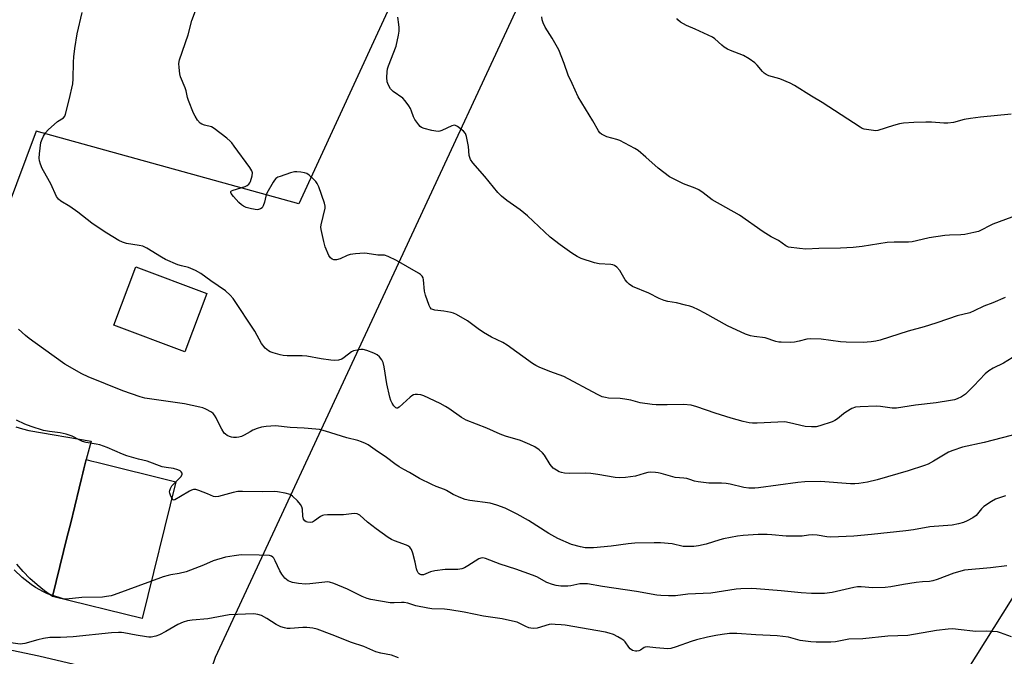
# Model space of a CAD drawing. Units: inches. Extents: x 1249772 to 1255772, y 601450 to 605451.
# Drawn here: x 1253991 to 1254359, y 602096 to 602334 of the extents above; entities that cross this region are included whole.
import ezdxf

# ---------------------------------------------------------------- set-up
doc = ezdxf.new("R2010")
doc.units = ezdxf.units.IN
doc.header["$MEASUREMENT"] = 0
for name, color, linetype in [('BLDG-Footprint', 5, 'Continuous'), ('NTRL-Farm Land', 3, 'Continuous'), ('NTRL-Pasture Land', 2, 'Continuous'), ('TRANS-Driveway', 251, 'Continuous'), ('TRANS-Road', 130, 'Continuous'), ('Undefined', 1, 'Continuous')]:
    doc.layers.add(name, color=color, linetype=linetype)

msp = doc.modelspace()

# ---------------------------------------------------------------- linework, layer by layer
at = {"layer": 'BLDG-Footprint'}
for points, elevation in [([(1254060.94, 602231.57), (1254052.75, 602209.77), (1254026.27, 602219.73), (1254034.46, 602241.52)], 757.5), ([(1254049.44, 602161.31), (1254036.82, 602110.26), (1254003.36, 602118.53), (1254008.87, 602140.82), (1254010.02, 602145.47), (1254013.34, 602158.91), (1254015.98, 602169.58), (1254017.71, 602169.15), (1254019.95, 602168.6)], 752.79)]:
    msp.add_lwpolyline(points, close=True, dxfattribs=dict(at, elevation=elevation))
at = {"layer": 'NTRL-Farm Land'}
msp.add_lwpolyline([(1254388.86, 602161.42), (1254303.03, 602024.67), (1254295.57, 602003.26), (1254177.39, 602039.71), (1254059.26, 602078.47), (1254059.68, 602082.74), (1254064.2, 602095.77), (1254189.35, 602365.3), (1254396.06, 602708.74)], dxfattribs=at)
at = {"layer": 'NTRL-Pasture Land'}
msp.add_lwpolyline([(1254145.86, 602375.14), (1254095.32, 602265.09), (1253997.29, 602292.22), (1253974.73, 602232.28), (1253931.2, 602246.04), (1253899.6, 602246.72), (1253887.4, 602232.58), (1253818.23, 602247.51), (1253813.67, 602254.18), (1253848.4, 602356.11), (1253915.04, 602531.24), (1254010.93, 602491.95), (1254128.1, 602437.81), (1254106.25, 602396.64)], close=True, dxfattribs=at)
at = {"layer": 'TRANS-Driveway'}
msp.add_lwpolyline([(1253975.63, 602101.03), (1253998.32, 602096.3), (1254026.78, 602089.57)], dxfattribs=at)
at = {"layer": 'TRANS-Road'}
msp.add_lwpolyline([(1253989.72, 602181.88), (1253992.12, 602181.06), (1253994.57, 602180.45), (1254017.79, 602176.53), (1254015.98, 602169.58), (1254015.11, 602166.09), (1254013.34, 602158.9), (1254010.02, 602145.47), (1254008.87, 602140.82), (1254003.36, 602118.53), (1254000.41, 602120.6), (1253997.58, 602122.85), (1253994.9, 602125.26), (1253992.37, 602127.82), (1253990, 602130.54)], dxfattribs=at)
at = {"layer": 'Undefined'}
for points, elevation in [([(1254000, 602290.34), (1254000.77, 602291.62), (1254001.69, 602292.72), (1254005.28, 602295.83), (1254007.46, 602297.18), (1254007.93, 602297.81), (1254008.22, 602298.59), (1254009.58, 602303.97), (1254010.9, 602309.89), (1254011.08, 602311.77), (1254011.16, 602317.97), (1254011.28, 602320), (1254011.64, 602323.13), (1254012.62, 602328.54), (1254014.44, 602336.58)], 758), ([(1254358.81, 602230.06), (1254354.27, 602228.17), (1254350.89, 602226.94), (1254347.31, 602225.09), (1254345.67, 602224.39), (1254340.98, 602223.25), (1254337.69, 602222.18), (1254333, 602220.5), (1254328.62, 602219.18), (1254322.65, 602217.54), (1254312.2, 602214.23), (1254310.61, 602213.8), (1254308.85, 602213.54), (1254305.89, 602213.28), (1254299.55, 602213.38), (1254297.36, 602213.55), (1254290.23, 602214.57), (1254286.23, 602214.73), (1254284.81, 602214.61), (1254282.01, 602213.79), (1254280.18, 602213.42), (1254278.73, 602213.36), (1254275.24, 602213.4), (1254274.38, 602213.48), (1254273.3, 602213.69), (1254269.27, 602215.03), (1254265.14, 602215.51), (1254263.81, 602215.77), (1254262, 602216.4), (1254255.2, 602219.54), (1254246.73, 602224.26), (1254244.36, 602225.51), (1254242.31, 602226.47), (1254241.24, 602226.87), (1254239.57, 602227.31), (1254236.19, 602228.09), (1254233, 602228.66), (1254231.6, 602229.04), (1254229.7, 602229.79), (1254225.89, 602231.69), (1254219.77, 602234.27), (1254218.59, 602235.06), (1254217.76, 602235.84), (1254217.1, 602236.77), (1254215.02, 602240.24), (1254213.95, 602241.47), (1254213.11, 602242.06), (1254212.42, 602242.29), (1254211.65, 602242.44), (1254207.31, 602242.72), (1254205.62, 602243.06), (1254200.68, 602244.64), (1254199.13, 602245.42), (1254197.13, 602246.62), (1254192.79, 602249.73), (1254189.12, 602252.69), (1254186.9, 602254.65), (1254180.61, 602260.6), (1254177.87, 602262.8), (1254172.92, 602266.29), (1254170.94, 602267.98), (1254169.58, 602269.37), (1254164.68, 602275.32), (1254160.24, 602280.43), (1254159.38, 602281.59), (1254159.05, 602282.35), (1254158.86, 602283.17), (1254158.6, 602286.47), (1254157.88, 602290.29), (1254157.47, 602291.36), (1254156.75, 602292.19), (1254154.49, 602293.95), (1254153.78, 602294.32), (1254153.32, 602294.41), (1254152.37, 602294.24), (1254148.68, 602292.5), (1254147.87, 602292.23), (1254147.21, 602292.13), (1254146.41, 602292.18), (1254144.97, 602292.48), (1254142.1, 602293.24), (1254141.02, 602293.65), (1254140.57, 602293.95), (1254140, 602294.53), (1254138.53, 602296.59), (1254138.05, 602297.59), (1254137.38, 602299.7), (1254136.95, 602300.72), (1254136.34, 602301.69), (1254134.99, 602303.57), (1254134.03, 602304.59), (1254130.49, 602307.04), (1254129.85, 602307.62), (1254129.49, 602308.07), (1254128.75, 602309.34), (1254128.28, 602310.65), (1254128.12, 602312.2), (1254128.23, 602314.43), (1254128.41, 602315.53), (1254128.74, 602316.59), (1254131.6, 602324.01), (1254132.52, 602328.06), (1254132.71, 602329.51), (1254132.72, 602330.91), (1254132.64, 602332.03), (1254132.22, 602334.78)], 762), ([(1254363.72, 602261.03), (1254354.25, 602257.44), (1254348.89, 602254.78), (1254347.21, 602254.33), (1254343.78, 602253.66), (1254342.34, 602253.51), (1254338.02, 602253.36), (1254336.29, 602253.21), (1254330.51, 602252.38), (1254325.74, 602251.24), (1254324.12, 602250.95), (1254322.74, 602250.83), (1254317.41, 602250.77), (1254314.87, 602250.62), (1254305.52, 602249.11), (1254302.19, 602248.73), (1254297.38, 602248.5), (1254289.37, 602248.4), (1254284.46, 602248.22), (1254282.11, 602248.42), (1254278.03, 602248.97), (1254276.98, 602249.35), (1254274.29, 602251.38), (1254271.53, 602252.82), (1254268.53, 602254.61), (1254259.75, 602260.88), (1254249.55, 602266.64), (1254246.15, 602269.16), (1254244.49, 602270.26), (1254243.19, 602270.89), (1254238.78, 602272.6), (1254235.1, 602274.37), (1254233.58, 602275.22), (1254229.38, 602278.42), (1254224.78, 602282.54), (1254221.9, 602284.95), (1254220.71, 602285.77), (1254215.07, 602288.7), (1254213.97, 602289.09), (1254210.26, 602290.13), (1254209.21, 602290.56), (1254208.26, 602291.1), (1254207.65, 602291.64), (1254207.15, 602292.32), (1254205, 602296.11), (1254199.53, 602305.02), (1254197.26, 602310.04), (1254195.72, 602313.09), (1254194.32, 602317.54), (1254192.24, 602322.61), (1254189.8, 602326.9), (1254187.25, 602331.05), (1254186.45, 602332.64), (1254186.05, 602333.75), (1254185.91, 602334.85)], 764), ([(1254361.03, 602298.58), (1254349.59, 602297.42), (1254345.86, 602296.95), (1254343.59, 602296.58), (1254339.51, 602295.49), (1254337.48, 602295.19), (1254336.02, 602295.19), (1254331.32, 602295.52), (1254329.22, 602295.54), (1254324.74, 602295.5), (1254320.89, 602295.15), (1254319.44, 602294.92), (1254317.23, 602294.34), (1254311.36, 602292.49), (1254310.51, 602292.38), (1254309.67, 602292.43), (1254306.28, 602293.02), (1254305.47, 602293.27), (1254304.69, 602293.66), (1254290.58, 602302.9), (1254286.56, 602305.29), (1254280.2, 602309.3), (1254278.67, 602310.19), (1254274.82, 602311.75), (1254270.64, 602312.93), (1254269.62, 602313.38), (1254268.95, 602313.85), (1254268.33, 602314.44), (1254266.25, 602316.89), (1254265.45, 602317.72), (1254263.27, 602319.26), (1254261.2, 602320.41), (1254256.32, 602322.31), (1254255.27, 602322.79), (1254254.05, 602323.57), (1254253.11, 602324.28), (1254250.57, 602326.64), (1254249.62, 602327.3), (1254243.23, 602330.35), (1254239.89, 602331.61), (1254237.7, 602332.95), (1254236.65, 602333.84), (1254236.38, 602334.28)], 766), ([(1254000, 602277.4), (1253999.53, 602278.33), (1253998.92, 602279.89), (1253998.53, 602281.16), (1253998.37, 602282.19), (1253998.49, 602283.78), (1253999.06, 602288.02), (1253999.45, 602289.28), (1254000, 602290.34)], 758), ([(1254000, 602211.01), (1253994.69, 602214.8), (1253993.29, 602215.9), (1253990.71, 602218.29)], 756), ([(1254000, 602180.49), (1253995.39, 602181.9), (1253992.98, 602182.88), (1253989.89, 602184.36)], 754), ([(1254049.36, 602161.33), (1254051.19, 602163.22), (1254051.74, 602164.07), (1254051.75, 602164.49), (1254051.38, 602165.08), (1254050.97, 602165.39), (1254050.19, 602165.74), (1254048.48, 602166.23), (1254045.73, 602166.61), (1254044.27, 602166.92), (1254038.69, 602169.06), (1254035.46, 602169.8), (1254031.15, 602171.06), (1254029.48, 602171.68), (1254023.75, 602174.08), (1254021.04, 602175.08), (1254019.64, 602175.4), (1254015.96, 602176), (1254014.56, 602176.36), (1254013.5, 602176.83), (1254010.64, 602178.31), (1254008.44, 602179.07), (1254006.21, 602179.63), (1254002.25, 602180.07), (1254000, 602180.49)], 754), ([(1254047.92, 602155.16), (1254047.39, 602156.27), (1254047.13, 602157.07), (1254047.06, 602157.6), (1254047.14, 602158.1), (1254047.41, 602158.83), (1254047.95, 602159.76), (1254049.36, 602161.33)], 754), ([(1254000, 602120.22), (1253997.05, 602121.79), (1253995.4, 602122.92), (1253992, 602125.6), (1253989.1, 602128.41)], 752), ([(1254040.26, 602124.18), (1254026.33, 602119.09), (1254025.2, 602118.77), (1254023.46, 602118.42), (1254021.99, 602118.29), (1254014.28, 602118.05), (1254008.51, 602117.49), (1254007.77, 602117.54), (1254006.93, 602117.72), (1254003.44, 602118.85)], 752), ([(1254003.44, 602118.85), (1254001.5, 602119.53), (1254000, 602120.22)], 752), ([(1254000, 602102.8), (1253997.86, 602102.33), (1253993.03, 602100.93), (1253992.19, 602100.76), (1253991.34, 602100.71), (1253986.91, 602101.25)], 750)]:
    msp.add_lwpolyline(points, dxfattribs=dict(at, elevation=elevation))
for points in [[(1254361.46, 602207.53, 760), (1254358.17, 602205.58, 760), (1254354.39, 602203.77, 760), (1254352.74, 602202.71, 760), (1254351.42, 602201.63, 760), (1254347.2, 602197.11, 760), (1254344.02, 602194.02, 760), (1254343.32, 602193.5, 760), (1254342.56, 602193.08, 760), (1254340.98, 602192.33, 760), (1254339.89, 602191.92, 760), (1254338.44, 602191.6, 760), (1254333.14, 602190.76, 760), (1254325.35, 602189.95, 760), (1254318.26, 602188.76, 760), (1254316.62, 602188.82, 760), (1254312.27, 602189.43, 760), (1254310.81, 602189.55, 760), (1254304.68, 602189.33, 760), (1254302.95, 602189.15, 760), (1254301.65, 602188.64, 760), (1254299.44, 602187.32, 760), (1254298.51, 602186.64, 760), (1254296.25, 602184.77, 760), (1254295.3, 602184.13, 760), (1254294.26, 602183.69, 760), (1254289.65, 602182.18, 760), (1254288.34, 602181.84, 760), (1254286.58, 602181.8, 760), (1254284.22, 602181.97, 760), (1254278.33, 602183.37, 760), (1254276.62, 602183.65, 760), (1254273.99, 602183.63, 760), (1254266.29, 602183.24, 760), (1254264.54, 602183.24, 760), (1254263.3, 602183.36, 760), (1254261.08, 602183.84, 760), (1254256.59, 602185.01, 760), (1254250.59, 602186.9, 760), (1254243.82, 602189.31, 760), (1254241.65, 602189.89, 760), (1254238.76, 602190.2, 760), (1254232.73, 602190.05, 760), (1254228.58, 602190.08, 760), (1254227.11, 602190.16, 760), (1254222.69, 602190.84, 760), (1254219.11, 602191.75, 760), (1254216.9, 602192.17, 760), (1254215.22, 602192.37, 760), (1254210.86, 602192.58, 760), (1254209.76, 602192.75, 760), (1254208.43, 602193.09, 760), (1254206.73, 602193.85, 760), (1254194.11, 602200.59, 760), (1254188.89, 602202.44, 760), (1254185.02, 602204.05, 760), (1254183.68, 602204.7, 760), (1254182.49, 602205.49, 760), (1254173, 602212.37, 760), (1254171.46, 602213.26, 760), (1254167.21, 602215.33, 760), (1254164.2, 602217.08, 760), (1254162.22, 602218.39, 760), (1254158.21, 602221.41, 760), (1254154.06, 602223.78, 760), (1254152.99, 602224.26, 760), (1254152.17, 602224.48, 760), (1254149.35, 602224.96, 760), (1254146.02, 602225.41, 760), (1254145.25, 602225.59, 760), (1254144.8, 602225.8, 760), (1254144.25, 602226.33, 760), (1254143.86, 602227.08, 760), (1254142.5, 602231.01, 760), (1254142.2, 602232.43, 760), (1254141.85, 602236.67, 760), (1254141.63, 602237.45, 760), (1254141.26, 602238.12, 760), (1254140.65, 602238.69, 760), (1254139.92, 602239.18, 760), (1254131.72, 602243.92, 760), (1254128.58, 602245.47, 760), (1254127.26, 602245.93, 760), (1254124.73, 602245.87, 760), (1254120.75, 602246.53, 760), (1254119.61, 602246.63, 760), (1254116.41, 602246.42, 760), (1254114.4, 602246.16, 760), (1254113.31, 602245.8, 760), (1254110.66, 602244.61, 760), (1254109.34, 602244.23, 760), (1254108.33, 602244.18, 760), (1254107.69, 602244.45, 760), (1254107.14, 602244.95, 760), (1254106.53, 602245.81, 760), (1254105.16, 602249.08, 760), (1254104.56, 602251.07, 760), (1254103.62, 602255.46, 760), (1254103.55, 602256.34, 760), (1254103.63, 602257.2, 760), (1254105.06, 602263.47, 760), (1254105.09, 602264.2, 760), (1254104.86, 602265.31, 760), (1254102.71, 602271.38, 760), (1254102.14, 602272.7, 760), (1254101.65, 602273.39, 760), (1254100.64, 602274.41, 760), (1254099.14, 602275.75, 760), (1254098.21, 602276.37, 760), (1254097.4, 602276.64, 760), (1254095.97, 602276.91, 760), (1254094.51, 602277.06, 760), (1254093.65, 602277.01, 760), (1254092.23, 602276.63, 760), (1254088.26, 602275.31, 760), (1254087.45, 602274.99, 760), (1254086.72, 602274.56, 760), (1254086.15, 602273.94, 760), (1254085.67, 602273.21, 760), (1254083.34, 602269.08, 760), (1254082.91, 602268, 760), (1254082.41, 602265.68, 760), (1254081.98, 602264.32, 760), (1254081.57, 602263.64, 760), (1254080.96, 602263.2, 760), (1254080.23, 602262.94, 760), (1254079.69, 602262.88, 760), (1254077.67, 602263.16, 760), (1254075.68, 602263.7, 760), (1254074.62, 602264.21, 760), (1254073.89, 602264.68, 760), (1254072.86, 602265.64, 760), (1254070.88, 602267.86, 760), (1254070.08, 602268.94, 760), (1254069.89, 602269.33, 760), (1254069.86, 602269.67, 760), (1254070.1, 602269.94, 760), (1254070.76, 602270.24, 760), (1254075.3, 602271.58, 760), (1254076.03, 602271.97, 760), (1254076.64, 602272.47, 760), (1254076.95, 602272.9, 760), (1254077.19, 602273.4, 760), (1254077.81, 602275.6, 760), (1254077.93, 602276.7, 760), (1254077.72, 602277.47, 760), (1254076.96, 602278.7, 760), (1254071.2, 602286.63, 760), (1254070.31, 602287.81, 760), (1254069.71, 602288.46, 760), (1254068.37, 602289.6, 760), (1254063.73, 602293.24, 760), (1254062.71, 602293.78, 760), (1254060.11, 602294.4, 760), (1254059.07, 602294.78, 760), (1254058.42, 602295.25, 760), (1254057.51, 602296.38, 760), (1254056.54, 602297.87, 760), (1254055.97, 602298.9, 760), (1254054.12, 602303.73, 760), (1254053.77, 602304.82, 760), (1254053.19, 602307.34, 760), (1254052.88, 602308.36, 760), (1254051.08, 602312.48, 760), (1254050.84, 602313.64, 760), (1254050.58, 602316.02, 760), (1254050.52, 602317.5, 760), (1254050.8, 602318.89, 760), (1254054.03, 602328.18, 760), (1254055.3, 602333.6, 760), (1254057.13, 602338.17, 760)], [(1254364.49, 602179.41, 758), (1254351.06, 602176.01, 758), (1254342.96, 602174.28, 758), (1254339.33, 602173.03, 758), (1254337.7, 602172.37, 758), (1254332.15, 602169.02, 758), (1254330.12, 602167.92, 758), (1254328.78, 602167.37, 758), (1254322.66, 602165.45, 758), (1254311.09, 602162.07, 758), (1254307.45, 602161.21, 758), (1254304.27, 602160.68, 758), (1254302.8, 602160.54, 758), (1254301.09, 602160.54, 758), (1254289.96, 602161.42, 758), (1254284.08, 602161.24, 758), (1254281.45, 602161.03, 758), (1254266.85, 602159.01, 758), (1254265.43, 602158.93, 758), (1254263.19, 602158.95, 758), (1254261.27, 602159.17, 758), (1254256.23, 602160.4, 758), (1254254.79, 602160.68, 758), (1254253.05, 602160.79, 758), (1254248.27, 602160.76, 758), (1254244.32, 602161.25, 758), (1254242.94, 602161.55, 758), (1254241.18, 602162.19, 758), (1254240.08, 602162.49, 758), (1254238.93, 602162.65, 758), (1254235.66, 602162.86, 758), (1254230.53, 602164.37, 758), (1254229.41, 602164.62, 758), (1254228.31, 602164.76, 758), (1254226.65, 602164.84, 758), (1254225.52, 602164.73, 758), (1254224.13, 602164.41, 758), (1254220.95, 602163.41, 758), (1254217.15, 602162.95, 758), (1254214.81, 602162.76, 758), (1254213.33, 602162.89, 758), (1254206.87, 602164.06, 758), (1254204.25, 602164.43, 758), (1254202.26, 602164.5, 758), (1254196.37, 602164.39, 758), (1254194.36, 602164.56, 758), (1254193.24, 602164.77, 758), (1254192.43, 602165.08, 758), (1254191.4, 602165.59, 758), (1254190.23, 602166.42, 758), (1254189.1, 602167.74, 758), (1254186.94, 602171.2, 758), (1254186.25, 602172.13, 758), (1254184.99, 602173.28, 758), (1254183.34, 602174.42, 758), (1254181.51, 602175.28, 758), (1254178.05, 602176.73, 758), (1254172.35, 602178.4, 758), (1254170.42, 602179.04, 758), (1254165.49, 602181.3, 758), (1254157.77, 602184.35, 758), (1254156.03, 602185.33, 758), (1254151.28, 602188.66, 758), (1254150.04, 602189.43, 758), (1254147.97, 602190.52, 758), (1254141.9, 602193.41, 758), (1254140.78, 602193.76, 758), (1254139.62, 602193.94, 758), (1254138.75, 602193.95, 758), (1254138.07, 602193.8, 758), (1254137.43, 602193.45, 758), (1254136.79, 602192.96, 758), (1254132.71, 602189.16, 758), (1254132.08, 602188.82, 758), (1254131.88, 602188.8, 758), (1254131.49, 602188.95, 758), (1254130.75, 602189.69, 758), (1254130.1, 602190.65, 758), (1254129.64, 602191.64, 758), (1254129.25, 602192.91, 758), (1254128.07, 602197.82, 758), (1254127.18, 602204.22, 758), (1254126.79, 602205.89, 758), (1254126.26, 602206.88, 758), (1254125.39, 602208, 758), (1254124.5, 602208.7, 758), (1254123.21, 602209.37, 758), (1254120.7, 602210.29, 758), (1254119.29, 602210.68, 758), (1254118.46, 602210.71, 758), (1254117.08, 602210.51, 758), (1254115.74, 602210.17, 758), (1254114.98, 602209.82, 758), (1254112.21, 602207.66, 758), (1254111.35, 602207.14, 758), (1254110.05, 602206.69, 758), (1254108.65, 602206.57, 758), (1254107.18, 602206.71, 758), (1254103.65, 602207.26, 758), (1254098.28, 602208.24, 758), (1254096.52, 602208.31, 758), (1254090.91, 602208.31, 758), (1254089.45, 602208.4, 758), (1254088.31, 602208.66, 758), (1254085.75, 602209.45, 758), (1254084.64, 602209.86, 758), (1254083.97, 602210.2, 758), (1254083.37, 602210.64, 758), (1254082.76, 602211.22, 758), (1254081.31, 602212.97, 758), (1254078.84, 602217.58, 758), (1254070.79, 602229.69, 758), (1254069.66, 602231.04, 758), (1254067.91, 602232.64, 758), (1254062.48, 602236.34, 758), (1254058.69, 602239.03, 758), (1254056.68, 602240.15, 758), (1254054.06, 602241.35, 758), (1254051.46, 602241.92, 758), (1254050.07, 602242.36, 758), (1254045.51, 602244.29, 758), (1254043.98, 602245.12, 758), (1254038.54, 602248.5, 758), (1254037.03, 602249.26, 758), (1254035.65, 602249.59, 758), (1254031.03, 602250.28, 758), (1254029.44, 602250.74, 758), (1254028.14, 602251.43, 758), (1254023.58, 602254.19, 758), (1254019.65, 602256.69, 758), (1254018, 602257.85, 758), (1254012.8, 602261.98, 758), (1254009.85, 602264.03, 758), (1254006.43, 602266.12, 758), (1254005.59, 602266.8, 758), (1254004.84, 602267.82, 758), (1254002.71, 602272.55, 758), (1254000, 602277.4, 758)], [(1254358.94, 602156.12, 756), (1254355.23, 602154.81, 756), (1254353.73, 602154, 756), (1254350.86, 602152.02, 756), (1254350.03, 602151.23, 756), (1254348.02, 602148.77, 756), (1254346.75, 602147.8, 756), (1254344.7, 602146.71, 756), (1254343.35, 602146.16, 756), (1254341.41, 602145.58, 756), (1254339.02, 602145.1, 756), (1254330.75, 602144.45, 756), (1254324.61, 602143.36, 756), (1254321.72, 602142.96, 756), (1254309.02, 602141.57, 756), (1254302.37, 602140.98, 756), (1254293.85, 602140.62, 756), (1254292.33, 602140.73, 756), (1254288.7, 602141.35, 756), (1254287.06, 602141.45, 756), (1254285.42, 602141.4, 756), (1254283.15, 602141.04, 756), (1254281.72, 602140.95, 756), (1254277.11, 602141.06, 756), (1254271.8, 602141.53, 756), (1254270.08, 602141.6, 756), (1254266.67, 602141.59, 756), (1254261.1, 602141.27, 756), (1254258.91, 602141, 756), (1254253.79, 602140.04, 756), (1254252.43, 602139.67, 756), (1254247.24, 602137.98, 756), (1254244.41, 602137.41, 756), (1254242.69, 602137.2, 756), (1254240.08, 602137.13, 756), (1254238.64, 602137.18, 756), (1254234.61, 602138.09, 756), (1254230.21, 602138.46, 756), (1254227.84, 602138.52, 756), (1254220.71, 602138.33, 756), (1254218.18, 602138.11, 756), (1254211.84, 602137.32, 756), (1254205.26, 602136.69, 756), (1254203.88, 602136.63, 756), (1254202.16, 602136.69, 756), (1254200.44, 602136.98, 756), (1254197.03, 602137.89, 756), (1254191.88, 602140.11, 756), (1254188.6, 602141.95, 756), (1254180.92, 602146.89, 756), (1254176.76, 602149.24, 756), (1254172.27, 602151.52, 756), (1254169.22, 602152.56, 756), (1254166.69, 602153.3, 756), (1254159.06, 602154.34, 756), (1254157.38, 602154.69, 756), (1254155.77, 602155.3, 756), (1254152.88, 602156.55, 756), (1254150.38, 602158.02, 756), (1254149.61, 602158.39, 756), (1254146.52, 602159.55, 756), (1254144.88, 602160.28, 756), (1254140.35, 602162.51, 756), (1254136.63, 602164.78, 756), (1254134.47, 602165.84, 756), (1254132.73, 602166.85, 756), (1254131.04, 602167.96, 756), (1254128.02, 602170.43, 756), (1254123.73, 602173.18, 756), (1254121.12, 602175.1, 756), (1254120.17, 602175.64, 756), (1254118.66, 602176.26, 756), (1254117.33, 602176.68, 756), (1254113.16, 602177.71, 756), (1254105.28, 602180.16, 756), (1254103.02, 602180.77, 756), (1254101.59, 602180.96, 756), (1254097.27, 602181.33, 756), (1254092.03, 602181.6, 756), (1254086.6, 602182.14, 756), (1254083.12, 602181.99, 756), (1254081.39, 602181.72, 756), (1254079.69, 602181.21, 756), (1254078.15, 602180.6, 756), (1254077.06, 602180.02, 756), (1254074.9, 602178.66, 756), (1254073.89, 602178.22, 756), (1254072.83, 602177.92, 756), (1254072.02, 602177.8, 756), (1254070.95, 602177.81, 756), (1254070.16, 602177.94, 756), (1254069.35, 602178.24, 756), (1254068.57, 602178.64, 756), (1254067.86, 602179.12, 756), (1254067.46, 602179.51, 756), (1254066.53, 602180.98, 756), (1254065.57, 602182.8, 756), (1254064.44, 602185.21, 756), (1254063.82, 602186.14, 756), (1254063.27, 602186.76, 756), (1254062.63, 602187.31, 756), (1254060.59, 602188.43, 756), (1254059.5, 602188.87, 756), (1254058.39, 602189.17, 756), (1254052.59, 602190.45, 756), (1254037.78, 602192.55, 756), (1254036.07, 602193.05, 756), (1254029.58, 602195.25, 756), (1254016.72, 602200.5, 756), (1254014.32, 602201.61, 756), (1254007.97, 602205.21, 756), (1254000, 602211.01, 756)], [(1254359.45, 602129.94, 754), (1254353.41, 602129.22, 754), (1254343.67, 602128.28, 754), (1254339.73, 602127.22, 754), (1254333.47, 602124.86, 754), (1254331.83, 602124.34, 754), (1254330.55, 602124.14, 754), (1254327.95, 602123.99, 754), (1254325.58, 602123.7, 754), (1254320.86, 602123, 754), (1254316.23, 602122.09, 754), (1254314.1, 602121.79, 754), (1254309.5, 602121.77, 754), (1254305.11, 602122.1, 754), (1254303.77, 602122.11, 754), (1254302.41, 602121.88, 754), (1254294.32, 602120.02, 754), (1254291.4, 602119.66, 754), (1254289.21, 602119.54, 754), (1254286.54, 602119.59, 754), (1254282.78, 602119.85, 754), (1254275.21, 602120.64, 754), (1254266.11, 602121.36, 754), (1254264.09, 602121.44, 754), (1254260.24, 602121.4, 754), (1254258.53, 602121.26, 754), (1254248.96, 602119.75, 754), (1254240.41, 602119.38, 754), (1254235.84, 602118.73, 754), (1254233.25, 602118.7, 754), (1254230.34, 602118.81, 754), (1254228.89, 602118.95, 754), (1254221.26, 602120.34, 754), (1254208.57, 602122.2, 754), (1254202.99, 602123.15, 754), (1254201.2, 602123.26, 754), (1254200.08, 602123.21, 754), (1254196.75, 602122.45, 754), (1254195.6, 602122.32, 754), (1254193, 602122.39, 754), (1254191.28, 602122.57, 754), (1254189.94, 602122.95, 754), (1254187.85, 602123.74, 754), (1254184.08, 602125.77, 754), (1254182.45, 602126.48, 754), (1254176.27, 602128.65, 754), (1254170.4, 602130.6, 754), (1254164.97, 602132.62, 754), (1254163.92, 602132.86, 754), (1254163.18, 602132.8, 754), (1254162.43, 602132.49, 754), (1254158.34, 602129.87, 754), (1254157.07, 602129.18, 754), (1254156.07, 602128.78, 754), (1254154.59, 602128.59, 754), (1254149.91, 602128.56, 754), (1254146.07, 602128.12, 754), (1254144.37, 602127.73, 754), (1254141.8, 602126.62, 754), (1254141.33, 602126.52, 754), (1254140.9, 602126.55, 754), (1254140.57, 602126.66, 754), (1254140.16, 602126.96, 754), (1254139.84, 602127.36, 754), (1254139.46, 602128.08, 754), (1254139.22, 602128.86, 754), (1254138.74, 602131.32, 754), (1254137.77, 602134.67, 754), (1254137.27, 602136.01, 754), (1254136.99, 602136.49, 754), (1254136.64, 602136.88, 754), (1254136, 602137.35, 754), (1254135.47, 602137.62, 754), (1254130.99, 602139.26, 754), (1254129.91, 602139.76, 754), (1254128.63, 602140.49, 754), (1254124.13, 602143.72, 754), (1254120.91, 602146.29, 754), (1254117.99, 602148.79, 754), (1254117.01, 602149.33, 754), (1254115.95, 602149.48, 754), (1254111.99, 602148.96, 754), (1254106.02, 602148.95, 754), (1254104.61, 602148.86, 754), (1254104.08, 602148.73, 754), (1254103.37, 602148.37, 754), (1254101.1, 602146.7, 754), (1254100.37, 602146.27, 754), (1254099.59, 602146.05, 754), (1254098.48, 602146.2, 754), (1254097.96, 602146.4, 754), (1254097.51, 602146.69, 754), (1254097.07, 602147.35, 754), (1254096.75, 602148.42, 754), (1254096.64, 602151.12, 754), (1254096.46, 602151.93, 754), (1254095.94, 602152.87, 754), (1254094.82, 602154.15, 754), (1254092.96, 602155.91, 754), (1254092.03, 602156.51, 754), (1254090.12, 602157.06, 754), (1254087.29, 602157.59, 754), (1254086.11, 602157.63, 754), (1254081.66, 602157.52, 754), (1254074.26, 602157.7, 754), (1254072.51, 602157.68, 754), (1254070.83, 602157.37, 754), (1254065.28, 602155.86, 754), (1254064.19, 602155.71, 754), (1254063.45, 602155.84, 754), (1254061.22, 602156.84, 754), (1254057.91, 602158.06, 754), (1254056.81, 602158.38, 754), (1254056, 602158.45, 754), (1254055.22, 602158.23, 754), (1254054.45, 602157.85, 754), (1254051.13, 602155.87, 754), (1254049.05, 602154.51, 754), (1254048.72, 602154.42, 754), (1254048.43, 602154.51, 754), (1254047.92, 602155.16, 754)], [(1254361.16, 602103.41, 752), (1254357.07, 602104.97, 752), (1254355.95, 602105.24, 752), (1254351.89, 602105.49, 752), (1254347.96, 602105.45, 752), (1254341.34, 602106.21, 752), (1254339.31, 602106.35, 752), (1254337.58, 602106.24, 752), (1254333.28, 602105.76, 752), (1254322.55, 602103.97, 752), (1254315.11, 602103.69, 752), (1254305.77, 602102.64, 752), (1254300.57, 602102.49, 752), (1254295.5, 602101.54, 752), (1254293.76, 602101.38, 752), (1254288.27, 602101.41, 752), (1254286.28, 602101.53, 752), (1254282.36, 602102.11, 752), (1254277.98, 602103.24, 752), (1254273.82, 602103.77, 752), (1254265.83, 602104.14, 752), (1254258.7, 602104.68, 752), (1254255.92, 602104.63, 752), (1254253.27, 602104.32, 752), (1254250.92, 602103.92, 752), (1254247.72, 602103.25, 752), (1254243.66, 602102.24, 752), (1254241.66, 602101.66, 752), (1254236.14, 602099.64, 752), (1254234.03, 602099.02, 752), (1254232.89, 602098.93, 752), (1254231.42, 602099.01, 752), (1254228.46, 602099.26, 752), (1254226.28, 602099.61, 752), (1254225.28, 602099.67, 752), (1254224.57, 602099.56, 752), (1254224.13, 602099.39, 752), (1254222.75, 602098.5, 752), (1254222.14, 602098.2, 752), (1254221.42, 602098.06, 752), (1254220.86, 602098.08, 752), (1254219.8, 602098.35, 752), (1254218.89, 602098.96, 752), (1254218.36, 602099.62, 752), (1254217.09, 602101.5, 752), (1254216.5, 602102.1, 752), (1254215.79, 602102.61, 752), (1254214.27, 602103.47, 752), (1254212.7, 602104.24, 752), (1254211.1, 602104.78, 752), (1254209.72, 602105.11, 752), (1254194.61, 602107.72, 752), (1254193.17, 602107.9, 752), (1254190.9, 602108.07, 752), (1254189.48, 602108.11, 752), (1254188.63, 602108.02, 752), (1254184.16, 602106.71, 752), (1254183.03, 602106.56, 752), (1254181.91, 602106.6, 752), (1254181.09, 602106.82, 752), (1254180.03, 602107.24, 752), (1254176.69, 602108.88, 752), (1254175.04, 602109.33, 752), (1254171.13, 602110.19, 752), (1254164.19, 602111.11, 752), (1254156.95, 602112.63, 752), (1254151.67, 602113.48, 752), (1254149.6, 602113.71, 752), (1254144.88, 602113.92, 752), (1254143.44, 602114.08, 752), (1254138.93, 602115.02, 752), (1254135.92, 602115.94, 752), (1254134.6, 602116.22, 752), (1254133.56, 602116.3, 752), (1254130.9, 602116.12, 752), (1254129.42, 602116.17, 752), (1254122.1, 602117.35, 752), (1254120.76, 602117.76, 752), (1254118.93, 602118.51, 752), (1254113.4, 602121.26, 752), (1254108.29, 602123.34, 752), (1254106.68, 602123.84, 752), (1254105.88, 602123.9, 752), (1254105, 602123.86, 752), (1254099.39, 602123.24, 752), (1254097.71, 602123.14, 752), (1254095.16, 602123.32, 752), (1254092.97, 602123.72, 752), (1254091.95, 602124.04, 752), (1254091.25, 602124.38, 752), (1254090.63, 602124.8, 752), (1254090.03, 602125.37, 752), (1254088.94, 602126.78, 752), (1254088.14, 602128.03, 752), (1254086.47, 602131.78, 752), (1254085.93, 602132.78, 752), (1254085.58, 602133.19, 752), (1254085.14, 602133.5, 752), (1254084.34, 602133.73, 752), (1254080.46, 602133.94, 752), (1254073.75, 602134, 752), (1254071.14, 602133.69, 752), (1254067.97, 602133.16, 752), (1254063.36, 602131.76, 752), (1254059.72, 602130.23, 752), (1254053.18, 602127.75, 752), (1254050.6, 602127.11, 752), (1254047.57, 602126.6, 752), (1254046.49, 602126.34, 752), (1254044.6, 602125.76, 752), (1254040.26, 602124.18, 752)], [(1254132.52, 602095.54, 750), (1254129.8, 602096.52, 750), (1254125.86, 602097.34, 750), (1254124.02, 602097.87, 750), (1254119.55, 602099.8, 750), (1254114.97, 602101.27, 750), (1254107.76, 602104.2, 750), (1254102.08, 602106.23, 750), (1254100.46, 602106.68, 750), (1254098.23, 602106.96, 750), (1254096.77, 602106.92, 750), (1254092.06, 602106.58, 750), (1254090.96, 602106.59, 750), (1254089.95, 602106.74, 750), (1254088.6, 602107.2, 750), (1254086.77, 602108.03, 750), (1254083.4, 602110.23, 750), (1254081.34, 602111.33, 750), (1254079.94, 602111.77, 750), (1254078.47, 602111.96, 750), (1254069.32, 602111.66, 750), (1254061.34, 602110.2, 750), (1254055.47, 602109.6, 750), (1254053.75, 602109.35, 750), (1254052.15, 602108.86, 750), (1254050.08, 602107.98, 750), (1254045.6, 602105.36, 750), (1254043.28, 602104.16, 750), (1254041.89, 602103.69, 750), (1254040.16, 602103.35, 750), (1254039.29, 602103.34, 750), (1254038.41, 602103.43, 750), (1254034.6, 602104.05, 750), (1254030.01, 602104.92, 750), (1254029.14, 602105.02, 750), (1254027.99, 602105.05, 750), (1254025.37, 602104.88, 750), (1254011.09, 602103.36, 750), (1254006.29, 602103.17, 750), (1254002.41, 602103.12, 750), (1254000, 602102.8, 750)]]:
    msp.add_polyline3d(points, dxfattribs=at)

doc.saveas('drawing.dxf')
